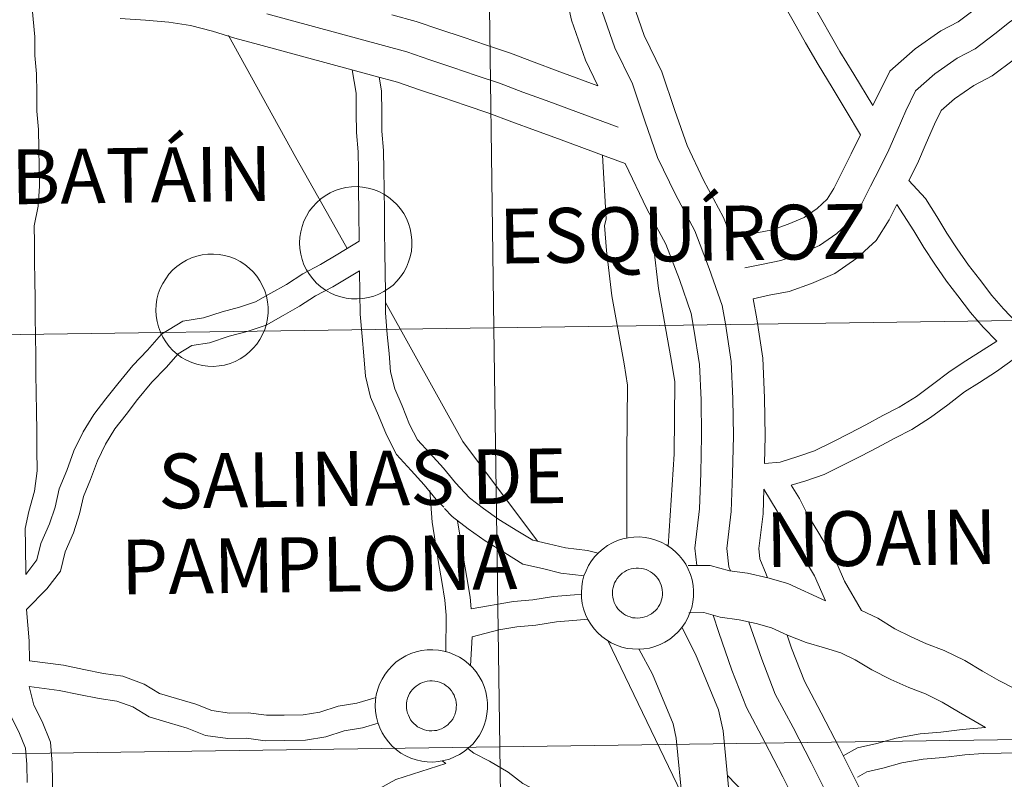
# Model space of a CAD drawing. Units: metres. Extents: x 592857 to 597353, y 4733289 to 4736320.
# Drawn here: x 593889 to 593954, y 4733458 to 4733508 of the extents above; entities that cross this region are included whole.
import ezdxf
from ezdxf.enums import TextEntityAlignment as Align

# ---------------------------------------------------------------- set-up
doc = ezdxf.new("R2010")
doc.units = ezdxf.units.M
doc.header["$MEASUREMENT"] = 0
doc.layers.add('Level 63', color=7, linetype='Continuous', lineweight=0)
doc.styles.add('Arial', font='ARIAL.TTF', dxfattribs={"height": 0.2})

msp = doc.modelspace()

# ---------------------------------------------------------------- linework, layer by layer
at = {"layer": 'Level 63', "linetype": 'Continuous', "lineweight": 0}
for points in [[(593908.35, 4733531.58, 0.01), (593912.05, 4733530.39, 0.01), (593913.51, 4733529.71, 0.01), (593915.91, 4733527.99, 0.01), (593917.93, 4733526.34, 0.01), (593920.13, 4733524.73, 0.01), (593921.2, 4733523.69, 0.01), (593923.23, 4733521.68, 0.01), (593924.89, 4733519.39, 0.01), (593926.37, 4733516.99, 0.01), (593927.88, 4733514.54, 0.01), (593929.09, 4733511.85, 0.01), (593929.67, 4733509.13, 0.01), (593930.43, 4733506.95, 0.01), (593931.61, 4733504.55, 0.01), (593932.47, 4733501.97, 0.01), (593933.28, 4733499.65, 0.01), (593934.38, 4733497.35, 0.01), (593935.71, 4733494.85, 0.01), (593936.25, 4733493.48, 0.01)], [(593930.4, 4733528.15, 0.01), (593930.92, 4733526.99, 0.01), (593931.41, 4733525.71, 0.01), (593931.95, 4733524.45, 0.01), (593932.51, 4733523.34, 0.01), (593933.07, 4733522.22, 0.01), (593933.68, 4733520.91, 0.01), (593934.17, 4733519.82, 0.01), (593934.79, 4733518.34, 0.01), (593935.33, 4733517.15, 0.01), (593935.94, 4733515.96, 0.01), (593936.56, 4733514.72, 0.01), (593937.26, 4733513.45, 0.01), (593937.94, 4733512.15, 0.01), (593938.64, 4733510.84, 0.01), (593939.51, 4733509.39, 0.01), (593940.34, 4733507.94, 0.01), (593941.16, 4733506.48, 0.01), (593941.99, 4733505.03, 0.01), (593942.93, 4733503.5, 0.01), (593943.86, 4733501.96, 0.01), (593944.82, 4733500.35, 0.01)], [(593907.03, 4733527.56, 0.01), (593909.47, 4733526.76, 0.01), (593911.47, 4733525.97, 0.01), (593913.33, 4733524.63, 0.01), (593915.34, 4733522.99, 0.01), (593917.4, 4733521.49, 0.01), (593918.23, 4733520.68, 0.01), (593920.01, 4733518.92, 0.01), (593921.38, 4733517.03, 0.01), (593922.77, 4733514.77, 0.01), (593924.13, 4733512.56, 0.01), (593925.04, 4733510.53, 0.01), (593925.59, 4733507.98, 0.01), (593926.52, 4733505.31, 0.01), (593927.35, 4733503.62, 0.01)], [(593948.04, 4733497.31, 0.01), (593948.61, 4733498.46, 0.01), (593949.19, 4733499.79, 0.01), (593949.74, 4733501.06, 0.01), (593950.19, 4733501.97, 0.01), (593951.06, 4733502.75, 0.01), (593952.35, 4733503.64, 0.01), (593953.57, 4733504.28, 0.01), (593955.05, 4733505.39, 0.01), (593956.01, 4733506.15, 0.01), (593957.29, 4733507.06, 0.01), (593958.52, 4733508.52, 0.01), (593959.19, 4733510.27, 0.01), (593959.43, 4733511.61, 0.01), (593959.82, 4733513.07, 0.01), (593959.74, 4733514.69, 0.01), (593959.69, 4733515.89, 0.01), (593959.68, 4733517.15, 0.01), (593959.66, 4733518.53, 0.01), (593959.53, 4733520.09, 0.01), (593959.21, 4733521.57, 0.01), (593958.94, 4733522.95, 0.01), (593958.67, 4733524.36, 0.01), (593958.15, 4733526.99, 0.01)], [(593889.72, 4733508.76, 0.01), (593889.89, 4733506.87, 0.01), (593889.9, 4733505.63, 0.01), (593890.01, 4733504.4, 0.01), (593890.03, 4733503.13, 0.01), (593890.04, 4733501.93, 0.01), (593890.15, 4733500.7, 0.01), (593890.17, 4733499.44, 0.01), (593890.18, 4733498.2, 0.01), (593890.2, 4733496.94, 0.01), (593890.11, 4733495.61, 0.01), (593889.85, 4733494.31, 0.01), (593889.87, 4733493.17, 0.01), (593889.88, 4733491.94, 0.01), (593889.9, 4733490.7, 0.01), (593889.91, 4733489.47, 0.01), (593889.93, 4733488.24, 0.01), (593889.94, 4733487, 0.01), (593889.96, 4733485.67, 0.01), (593889.97, 4733484.44, 0.01), (593889.99, 4733483.21, 0.01), (593890.01, 4733481.97, 0.01), (593890.02, 4733480.65, 0.01), (593890.04, 4733479.41, 0.01), (593890.05, 4733478.02, 0.01), (593889.87, 4733476.67, 0.01), (593889.49, 4733475.31, 0.01), (593889.25, 4733474.18, 0.01), (593889.27, 4733473.05, 0.01), (593889.29, 4733471.13, 0.01)], [(593927.63, 4733508.56, 0.01), (593928.48, 4733506.13, 0.01), (593929.65, 4733503.74, 0.01), (593930.47, 4733501.29, 0.01), (593931.32, 4733498.84, 0.01), (593932.5, 4733496.39, 0.01), (593933.79, 4733493.97, 0.01), (593934.75, 4733491.46, 0.01), (593935.61, 4733489.01, 0.01), (593935.83, 4733487.78, 0.01), (593936.21, 4733485.29, 0.01), (593936.33, 4733482.8, 0.01), (593936.36, 4733480.34, 0.01), (593936.3, 4733477.79, 0.01), (593936.22, 4733475.32, 0.01), (593935.93, 4733472.86, 0.01), (593936.06, 4733471.63, 0.01), (593936.17, 4733471.36, 0.01)], [(593937.13, 4733491.51, 0.01), (593938.33, 4733491.76, 0.01), (593939.52, 4733491.99, 0.01), (593940.77, 4733492.43, 0.01), (593942.09, 4733493, 0.01), (593943.25, 4733493.8, 0.01), (593944.22, 4733494.7, 0.01), (593944.89, 4733495.74, 0.01), (593945.48, 4733496.94, 0.01), (593946.09, 4733498.14, 0.01), (593946.69, 4733499.36, 0.01), (593947.25, 4733500.63, 0.01), (593947.82, 4733501.95, 0.01), (593948.48, 4733503.27, 0.01), (593949.75, 4733504.42, 0.01), (593951.25, 4733505.45, 0.01), (593952.44, 4733506.08, 0.01), (593953.76, 4733507.06, 0.01), (593954.73, 4733507.84, 0.01), (593955.85, 4733508.63, 0.01)], [(593941.61, 4733509.13, 0.01), (593943.44, 4733505.89, 0.01), (593944.37, 4733504.38, 0.01), (593945.63, 4733502.3, 0.01)], [(593945.63, 4733502.3, 0.01), (593946.76, 4733504.58, 0.01), (593948.44, 4733506.08, 0.01), (593950.15, 4733507.26, 0.01), (593951.31, 4733507.87, 0.01), (593952.46, 4733508.73, 0.01)], [(593895.58, 4733508.09, 0.01), (593897.26, 4733507.97, 0.01), (593898.8, 4733507.85, 0.01), (593900.26, 4733507.63, 0.01), (593901.71, 4733507.24, 0.01), (593903.21, 4733506.79, 0.01), (593904.78, 4733506.37, 0.01), (593906.33, 4733505.95, 0.01), (593907.88, 4733505.52, 0.01), (593909.43, 4733505.1, 0.01), (593910.98, 4733504.68, 0.01), (593912.53, 4733504.26, 0.01), (593914.01, 4733503.85, 0.01), (593915.48, 4733503.35, 0.01), (593917.04, 4733502.83, 0.01), (593918.59, 4733502.31, 0.01), (593920.1, 4733501.8, 0.01), (593921.62, 4733501.22, 0.01), (593923.19, 4733500.64, 0.01), (593924.73, 4733500.08, 0.01), (593926.29, 4733499.51, 0.01), (593927.84, 4733498.94, 0.01), (593929.16, 4733498.45, 0.01)], [(593905.33, 4733508.41, 0.01), (593906.88, 4733507.99, 0.01), (593908.43, 4733507.56, 0.01), (593909.98, 4733507.14, 0.01), (593911.53, 4733506.72, 0.01), (593913.08, 4733506.3, 0.01), (593914.63, 4733505.88, 0.01), (593916.16, 4733505.35, 0.01), (593917.71, 4733504.83, 0.01), (593919.26, 4733504.31, 0.01), (593920.81, 4733503.79, 0.01), (593922.36, 4733503.2, 0.01), (593923.91, 4733502.63, 0.01), (593925.47, 4733502.06, 0.01), (593928.7, 4733500.87, 0.01)], [(593913.64, 4733508.34, 0.01), (593915.25, 4733507.9, 0.01), (593916.84, 4733507.36, 0.01), (593918.38, 4733506.84, 0.01), (593919.93, 4733506.32, 0.01), (593921.53, 4733505.79, 0.01), (593923.1, 4733505.18, 0.01), (593924.64, 4733504.61, 0.01), (593927.35, 4733503.62, 0.01)], [(593902.77, 4733506.96, 0.01), (593907.25, 4733498.84, 0.01), (593909.56, 4733494.76, 0.01), (593910.68, 4733492.8, 0.01)], [(593911, 4733504.67, 0.01), (593911.26, 4733503.12, 0.01), (593911.27, 4733501.81, 0.01), (593911.29, 4733500.5, 0.01), (593911.4, 4733499.23, 0.01), (593911.42, 4733497.98, 0.01), (593911.43, 4733496.71, 0.01), (593911.45, 4733495.24, 0.01), (593911.48, 4733493.28, 0.01)], [(593912.79, 4733504.18, 0.01), (593912.95, 4733503.27, 0.01), (593912.97, 4733501.83, 0.01), (593912.98, 4733500.59, 0.01), (593913.09, 4733499.31, 0.01), (593913.11, 4733498.01, 0.01), (593913.13, 4733496.73, 0.01), (593913.15, 4733495.26, 0.01), (593913.16, 4733493.98, 0.01), (593913.18, 4733492.51, 0.01), (593913.2, 4733491.24, 0.01), (593913.21, 4733489.86, 0.01), (593913.23, 4733488.52, 0.01), (593913.34, 4733487.08, 0.01), (593913.46, 4733485.81, 0.01), (593913.56, 4733484.6, 0.01), (593913.84, 4733483.46, 0.01), (593914.32, 4733482.34, 0.01), (593914.82, 4733481.1, 0.01), (593915.35, 4733480.07, 0.01), (593916.17, 4733479.18, 0.01), (593917.08, 4733478.19, 0.01), (593917.87, 4733477.22, 0.01), (593918.81, 4733476.23, 0.01), (593919.73, 4733475.51, 0.01), (593920.77, 4733474.77, 0.01), (593922.03, 4733474.01, 0.01), (593923.01, 4733473.41, 0.01), (593924.06, 4733473.16, 0.01), (593925.19, 4733472.89, 0.01), (593926.66, 4733472.71, 0.01), (593927.37, 4733472.54, 0.01)], [(593936.25, 4733493.48, 0.01), (593937.92, 4733493.83, 0.01), (593938.96, 4733494.03, 0.01), (593940, 4733494.41, 0.01), (593941.06, 4733494.86, 0.01), (593941.93, 4733495.46, 0.01), (593942.59, 4733496.07, 0.01), (593943.04, 4733496.78, 0.01), (593943.59, 4733497.89, 0.01), (593944.2, 4733499.09, 0.01), (593944.82, 4733500.35, 0.01)], [(593927.66, 4733499, 0.01), (593927.89, 4733494.75, 0.01), (593927.79, 4733494.32, 0.01), (593927.91, 4733492.67, 0.01), (593928.28, 4733489.66, 0.01), (593929.09, 4733485.14, 0.01), (593929.32, 4733483.71, 0.01), (593929.28, 4733479.17, 0.01), (593929.28, 4733473.54, 0.01)], [(593929.16, 4733498.45, 0.01), (593930.61, 4733495.43, 0.01), (593931.86, 4733493.09, 0.01), (593932.77, 4733490.74, 0.01), (593933.55, 4733488.47, 0.01), (593933.74, 4733487.43, 0.01), (593934.1, 4733485.08, 0.01), (593934.21, 4733482.74, 0.01), (593934.25, 4733480.35, 0.01), (593934.19, 4733477.85, 0.01), (593934.11, 4733475.49, 0.01), (593933.8, 4733472.87, 0.01), (593933.92, 4733471.72, 0.01)], [(593948.04, 4733497.31, 0.01), (593949.14, 4733496.12, 0.01), (593949.9, 4733494.92, 0.01), (593950.55, 4733493.82, 0.01), (593951.25, 4733492.77, 0.01), (593951.99, 4733491.7, 0.01), (593952.72, 4733490.75, 0.01), (593953.55, 4733489.68, 0.01), (593954.32, 4733488.78, 0.01), (593955.2, 4733487.87, 0.01)], [(593937.67, 4733489.46, 0.01), (593938.75, 4733489.69, 0.01), (593940.08, 4733489.94, 0.01), (593941.55, 4733490.47, 0.01), (593943.11, 4733491.14, 0.01), (593944.58, 4733492.15, 0.01), (593945.86, 4733493.33, 0.01), (593946.73, 4733494.7, 0.01), (593947.24, 4733495.72, 0.01)], [(593947.24, 4733495.72, 0.01), (593948.36, 4733493.97, 0.01), (593949.02, 4733492.86, 0.01), (593949.75, 4733491.75, 0.01), (593950.53, 4733490.63, 0.01), (593951.29, 4733489.65, 0.01), (593952.14, 4733488.54, 0.01), (593952.98, 4733487.56, 0.01), (593953.88, 4733486.63, 0.01)], [(593930.9, 4733494.89, 0.01), (593931.04, 4733492.97, 0.01), (593931.39, 4733490.13, 0.01), (593932.18, 4733485.67, 0.01), (593932.47, 4733483.96, 0.01), (593932.42, 4733479.12, 0.01), (593932.02, 4733473, 0.01)], [(593889.29, 4733471.13, 0.01), (593890.04, 4733472.1, 0.01), (593890.3, 4733473.18, 0.01), (593890.88, 4733474.49, 0.01), (593891.24, 4733475.6, 0.01), (593891.52, 4733476.81, 0.01), (593892.02, 4733478.04, 0.01), (593892.5, 4733479.35, 0.01), (593893.11, 4733480.61, 0.01), (593893.83, 4733481.77, 0.01), (593894.63, 4733482.8, 0.01), (593895.41, 4733483.8, 0.01), (593896.41, 4733485.02, 0.01), (593897.39, 4733486.03, 0.01), (593898.33, 4733487.1, 0.01), (593899.75, 4733487.96, 0.01), (593901.12, 4733488.18, 0.01), (593902.35, 4733488.58, 0.01), (593903.51, 4733488.89, 0.01), (593904.58, 4733489.26, 0.01), (593905.59, 4733489.82, 0.01), (593906.63, 4733490.41, 0.01), (593907.72, 4733491.12, 0.01), (593908.9, 4733491.73, 0.01), (593910.04, 4733492.42, 0.01), (593911.48, 4733493.28, 0.01)], [(593889.35, 4733468.8, 0.01), (593890.69, 4733470.18, 0.01), (593891.61, 4733471.35, 0.01), (593891.91, 4733472.63, 0.01), (593892.47, 4733473.89, 0.01), (593892.87, 4733475.15, 0.01), (593893.14, 4733476.3, 0.01), (593893.6, 4733477.43, 0.01), (593894.06, 4733478.69, 0.01), (593894.6, 4733479.79, 0.01), (593895.22, 4733480.81, 0.01), (593895.97, 4733481.76, 0.01), (593896.73, 4733482.75, 0.01), (593897.67, 4733483.9, 0.01), (593898.63, 4733484.88, 0.01), (593899.43, 4733485.79, 0.01), (593900.34, 4733486.34, 0.01), (593901.52, 4733486.53, 0.01), (593902.82, 4733486.96, 0.01), (593904.01, 4733487.27, 0.01), (593905.28, 4733487.71, 0.01), (593906.42, 4733488.35, 0.01), (593907.51, 4733488.96, 0.01), (593908.57, 4733489.66, 0.01), (593909.72, 4733490.25, 0.01), (593911.5, 4733491.32, 0.01)], [(593911.5, 4733491.32, 0.01), (593911.52, 4733489.84, 0.01), (593911.54, 4733488.44, 0.01), (593911.66, 4733486.94, 0.01), (593911.77, 4733485.66, 0.01), (593911.89, 4733484.32, 0.01), (593912.23, 4733482.92, 0.01), (593912.76, 4733481.69, 0.01), (593913.28, 4733480.4, 0.01), (593913.95, 4733479.09, 0.01), (593914.92, 4733478.03, 0.01), (593915.8, 4733477.08, 0.01), (593916.6, 4733476.11, 0.01), (593917.09, 4733475.59, 0.01)], [(593913.22, 4733489.21, 0.01), (593918.37, 4733479.97, 0.01), (593923.33, 4733473.33, 0.01)], [(593937.67, 4733489.46, 0.01), (593937.91, 4733488.13, 0.01), (593938.32, 4733485.51, 0.01), (593938.44, 4733482.87, 0.01), (593938.47, 4733480.33, 0.01), (593938.43, 4733478.51, 0.01)], [(593938.43, 4733478.51, 0.01), (593939.47, 4733478.6, 0.01), (593940.65, 4733478.97, 0.01), (593941.75, 4733479.35, 0.01), (593942.97, 4733479.94, 0.01), (593944.06, 4733480.5, 0.01), (593945.17, 4733481.07, 0.01), (593946.31, 4733481.69, 0.01), (593947.39, 4733482.24, 0.01), (593948.53, 4733482.95, 0.01), (593949.6, 4733483.75, 0.01), (593950.77, 4733484.65, 0.01), (593951.82, 4733485.32, 0.01), (593953.88, 4733486.63, 0.01)], [(593940.21, 4733477.06, 0.01), (593941.18, 4733477.36, 0.01), (593942.39, 4733477.78, 0.01), (593943.72, 4733478.43, 0.01), (593944.84, 4733479, 0.01), (593945.95, 4733479.57, 0.01), (593947.1, 4733480.19, 0.01), (593948.23, 4733480.77, 0.01), (593949.48, 4733481.55, 0.01), (593950.62, 4733482.41, 0.01), (593951.74, 4733483.26, 0.01), (593952.73, 4733483.89, 0.01), (593953.85, 4733484.61, 0.01), (593955.12, 4733485.52, 0.01)], [(593940.21, 4733477.06, 0.01), (593940.75, 4733476.17, 0.01), (593941.32, 4733475.07, 0.01), (593941.98, 4733473.97, 0.01), (593942.61, 4733472.89, 0.01), (593943.26, 4733471.81, 0.01), (593943.76, 4733470.68, 0.01), (593944.89, 4733468.73, 0.01)], [(593916.16, 4733476.7, 0.01), (593916.32, 4733474.61, 0.01), (593916.54, 4733473.2, 0.01), (593916.75, 4733471.92, 0.01), (593916.97, 4733470.65, 0.01), (593917.17, 4733469.41, 0.01), (593917.26, 4733468.42, 0.01)], [(593938.39, 4733476.79, 0.01), (593938.33, 4733475.16, 0.01), (593938.05, 4733472.85, 0.01), (593938.13, 4733472.16, 0.01), (593938.55, 4733471.15, 0.01), (593938.63, 4733470.91, 0.01)], [(593938.39, 4733476.79, 0.01), (593939.27, 4733475.33, 0.01), (593939.85, 4733474.25, 0.01), (593940.52, 4733473.12, 0.01), (593941.15, 4733472.02, 0.01), (593941.76, 4733471.03, 0.01), (593942.49, 4733469.37, 0.01)], [(593917.15, 4733475.52, 0.01), (593917.66, 4733474.97, 0.01), (593918.72, 4733474.15, 0.01), (593919.85, 4733473.35, 0.01), (593921.15, 4733472.57, 0.01), (593922.35, 4733471.82, 0.01), (593923.67, 4733471.51, 0.01), (593924.89, 4733471.22, 0.01), (593926.44, 4733471.03, 0.01)], [(593918.02, 4733474.69, 0.01), (593918.21, 4733473.47, 0.01), (593918.42, 4733472.2, 0.01), (593918.63, 4733470.93, 0.01), (593918.85, 4733469.62, 0.01), (593918.92, 4733468.85, 0.01)], [(593933.36, 4733471.71, 0.01), (593934.82, 4733471.73, 0.01), (593936.11, 4733471.36, 0.01), (593937.3, 4733471.21, 0.01), (593938.65, 4733470.9, 0.01), (593939.99, 4733470.52, 0.01), (593942.49, 4733469.37, 0.01)], [(593918.92, 4733468.85, 0.01), (593921.74, 4733469.32, 0.01), (593923.02, 4733469.44, 0.01), (593924.39, 4733469.65, 0.01), (593925.79, 4733469.77, 0.01), (593926.26, 4733469.81, 0.01)], [(593889.35, 4733468.8, 0.01), (593889.53, 4733466.72, 0.01), (593889.55, 4733465.38, 0.01)], [(593933.4, 4733468.57, 0.01), (593934.4, 4733468.59, 0.01), (593935.47, 4733468.28, 0.01), (593936.75, 4733468.11, 0.01), (593937.87, 4733467.86, 0.01), (593938.89, 4733467.57, 0.01), (593939.96, 4733467.08, 0.01), (593941.2, 4733466.61, 0.01), (593942.42, 4733466.25, 0.01), (593943.5, 4733465.91, 0.01), (593944.46, 4733465.45, 0.01), (593945.57, 4733464.78, 0.01), (593946.83, 4733464.13, 0.01), (593948.02, 4733463.61, 0.01), (593949.13, 4733463.19, 0.01), (593950.25, 4733462.63, 0.01), (593951.33, 4733461.99, 0.01), (593953.14, 4733460.94, 0.01)], [(593944.89, 4733468.73, 0.01), (593945.96, 4733468.21, 0.01), (593947.1, 4733467.52, 0.01), (593948.18, 4733466.97, 0.01), (593949.21, 4733466.52, 0.01), (593950.39, 4733466.07, 0.01), (593951.75, 4733465.4, 0.01), (593952.92, 4733464.7, 0.01), (593954.01, 4733464.07, 0.01), (593955.11, 4733463.51, 0.01)], [(593917.26, 4733468.42, 0.01), (593917.23, 4733465.99, 0.01)], [(593918.99, 4733466.98, 0.01), (593920.76, 4733467.44, 0.01), (593921.96, 4733467.64, 0.01), (593923.23, 4733467.76, 0.01), (593924.59, 4733467.97, 0.01), (593925.94, 4733468.08, 0.01), (593926.69, 4733468.15, 0.01)], [(593935.01, 4733468.41, 0.01), (593935.39, 4733467.27, 0.01), (593936.26, 4733464.77, 0.01), (593937.23, 4733462.28, 0.01), (593938.45, 4733459.97, 0.01), (593939.64, 4733457.66, 0.01), (593940.67, 4733455.62, 0.01)], [(593937.39, 4733467.97, 0.01), (593937.39, 4733467.95, 0.01), (593938.25, 4733465.5, 0.01), (593939.15, 4733463.16, 0.01), (593940.33, 4733460.95, 0.01), (593941.53, 4733458.62, 0.01), (593942.7, 4733456.28, 0.01)], [(593932.93, 4733467.61, 0.01), (593933.83, 4733465.82, 0.01), (593935.36, 4733462.13, 0.01), (593935.67, 4733460.72, 0.01), (593936.13, 4733456.05, 0.01), (593936.01, 4733451.79, 0.01), (593935.9, 4733447.68, 0.01), (593935.84, 4733443.84, 0.01), (593935.94, 4733441.12, 0.01), (593935.95, 4733439.8, 0.01), (593935.77, 4733435.32, 0.01), (593935.75, 4733431.53, 0.01), (593935.8, 4733427.54, 0.01), (593935.84, 4733423.26, 0.01), (593935.57, 4733420.36, 0.01), (593934.83, 4733416.18, 0.01), (593934.16, 4733412.06, 0.01)], [(593918.99, 4733466.98, 0.01), (593918.87, 4733465.06, 0.01)], [(593928.01, 4733466.73, 0.01), (593932.92, 4733456.56, 0.01)], [(593939.93, 4733467.09, 0.01), (593940.23, 4733466.23, 0.01), (593941.08, 4733464.04, 0.01), (593942.2, 4733461.93, 0.01), (593943.41, 4733459.57, 0.01), (593944.73, 4733456.95, 0.01)], [(593930.08, 4733466.17, 0.01), (593930.98, 4733464.49, 0.01), (593932.35, 4733461.19, 0.01), (593932.56, 4733460.23, 0.01), (593932.98, 4733455.94, 0.01), (593932.88, 4733451.97, 0.01)], [(593889.55, 4733465.38, 0.01), (593891.8, 4733465.09, 0.01), (593893.16, 4733464.81, 0.01), (593894.46, 4733464.55, 0.01), (593895.76, 4733464.36, 0.01), (593897.17, 4733463.84, 0.01), (593898.19, 4733463.21, 0.01), (593899.32, 4733462.88, 0.01), (593900.6, 4733462.5, 0.01), (593901.68, 4733462.07, 0.01), (593902.84, 4733461.91, 0.01), (593904.08, 4733461.93, 0.01), (593905.31, 4733461.76, 0.01), (593906.48, 4733461.77, 0.01), (593907.75, 4733461.79, 0.01), (593908.85, 4733461.97, 0.01), (593910.08, 4733462.37, 0.01), (593911.32, 4733462.57, 0.01), (593912.59, 4733462.95, 0.01)], [(593887.7, 4733464, 0.01), (593888.23, 4733461.83, 0.01), (593888.84, 4733460.65, 0.01), (593889.27, 4733459.57, 0.01), (593889.37, 4733458.49, 0.01), (593889.38, 4733457.29, 0.01)], [(593889.52, 4733463.68, 0.01), (593891.52, 4733463.41, 0.01), (593892.82, 4733463.15, 0.01), (593894.18, 4733462.88, 0.01), (593895.35, 4733462.71, 0.01), (593896.42, 4733462.32, 0.01), (593897.5, 4733461.65, 0.01), (593898.84, 4733461.25, 0.01), (593900.04, 4733460.9, 0.01), (593901.25, 4733460.42, 0.01), (593902.74, 4733460.22, 0.01), (593903.97, 4733460.24, 0.01), (593905.21, 4733460.06, 0.01), (593906.5, 4733460.08, 0.01), (593907.9, 4733460.1, 0.01), (593909.25, 4733460.32, 0.01), (593910.48, 4733460.72, 0.01), (593911.7, 4733460.92, 0.01), (593912.74, 4733461.23, 0.01)], [(593889.52, 4733463.68, 0.01), (593889.83, 4733462.43, 0.01), (593890.38, 4733461.35, 0.01), (593890.93, 4733459.97, 0.01), (593891.06, 4733458.58, 0.01), (593891.07, 4733457.31, 0.01), (593891.09, 4733456.08, 0.01), (593891.1, 4733454.88, 0.01), (593891.2, 4733453.77, 0.01), (593891.55, 4733452.61, 0.01), (593892.03, 4733451.73, 0.01)], [(593943.67, 4733459.07, 0.01), (593944.62, 4733459.59, 0.01), (593945.9, 4733459.88, 0.01), (593947.18, 4733460.24, 0.01), (593948.78, 4733460.53, 0.01), (593950.15, 4733460.63, 0.01), (593951.58, 4733460.82, 0.01), (593953.14, 4733460.94, 0.01)], [(593918.7, 4733459.56, 0.01), (593919.1, 4733459.25, 0.01), (593920.13, 4733458.7, 0.01), (593921.38, 4733457.99, 0.01), (593922.36, 4733457.23, 0.01), (593923.41, 4733456.67, 0.01), (593924.5, 4733456, 0.01), (593925.58, 4733455.42, 0.01), (593926.67, 4733454.75, 0.01), (593927.74, 4733454.18, 0.01), (593928.91, 4733453.52, 0.01), (593930.23, 4733452.88, 0.01), (593931.46, 4733452.42, 0.01), (593932.88, 4733451.97, 0.01)], [(593917, 4733458.74, 0.01), (593917.23, 4733458.56, 0.01)], [(593944.61, 4733457.65, 0.01), (593945.23, 4733458, 0.01), (593946.31, 4733458.24, 0.01), (593947.56, 4733458.59, 0.01), (593948.99, 4733458.85, 0.01), (593950.32, 4733458.95, 0.01), (593951.75, 4733459.13, 0.01), (593952.97, 4733459.23, 0.01), (593956.58, 4733459.28, 0.01)], [(593892.03, 4733451.73, 0.01), (593893.49, 4733451.98, 0.01), (593894.63, 4733452.47, 0.01), (593896.03, 4733452.79, 0.01), (593897.2, 4733453.19, 0.01), (593898.51, 4733453.51, 0.01), (593899.79, 4733453.83, 0.01), (593901.19, 4733454.14, 0.01), (593902.45, 4733454.35, 0.01), (593903.69, 4733454.66, 0.01), (593904.98, 4733454.97, 0.01), (593906.65, 4733455.29, 0.01), (593907.9, 4733455.59, 0.01), (593909.21, 4733455.91, 0.01), (593910.63, 4733456.12, 0.01), (593911.73, 4733456.5, 0.01), (593912.83, 4733456.89, 0.01), (593913.91, 4733457.49, 0.01), (593917.23, 4733458.56, 0.01)], [(593935.96, 4733457.76, 0.01), (593938.3, 4733455.35, 0.01), (593939.16, 4733452.07, 0.01), (593939.38, 4733449.68, 0.01)]]:
    msp.add_polyline3d(points, dxfattribs=at)
for points in [[(593961.03, 4733515.95, -0.24), (593961.42, 4733488.09, -0.24), (593920.43, 4733487.52, -0.24), (593920.05, 4733515.38, -0.24), (593961.03, 4733515.95, -0.24)], [(593920.05, 4733515.38, -0.24), (593920.43, 4733487.52, -0.24), (593879.45, 4733486.95, -0.24), (593879.07, 4733514.82, -0.24), (593920.05, 4733515.38, -0.24)], [(593907.53, 4733493.54, 0.01), (593907.58, 4733493.91, 0.01), (593907.67, 4733494.27, 0.01), (593907.8, 4733494.62, 0.01), (593907.96, 4733494.95, 0.01), (593908.15, 4733495.27, 0.01), (593908.38, 4733495.57, 0.01), (593908.63, 4733495.84, 0.01), (593908.91, 4733496.09, 0.01), (593909.21, 4733496.31, 0.01), (593909.54, 4733496.49, 0.01), (593909.87, 4733496.65, 0.01), (593910.23, 4733496.77, 0.01), (593910.59, 4733496.85, 0.01), (593910.96, 4733496.9, 0.01), (593911.33, 4733496.91, 0.01), (593911.7, 4733496.88, 0.01), (593912.07, 4733496.81, 0.01), (593912.43, 4733496.71, 0.01), (593912.77, 4733496.58, 0.01), (593913.11, 4733496.41, 0.01), (593913.42, 4733496.21, 0.01), (593913.71, 4733495.97, 0.01), (593913.98, 4733495.72, 0.01), (593914.22, 4733495.43, 0.01), (593914.43, 4733495.12, 0.01), (593914.61, 4733494.8, 0.01), (593914.75, 4733494.45, 0.01), (593914.86, 4733494.1, 0.01), (593914.93, 4733493.73, 0.01), (593914.97, 4733493.36, 0.01), (593914.97, 4733492.99, 0.01), (593914.94, 4733492.62, 0.01), (593914.86, 4733492.25, 0.01), (593914.75, 4733491.9, 0.01), (593914.61, 4733491.56, 0.01), (593914.43, 4733491.23, 0.01), (593914.22, 4733490.92, 0.01), (593913.98, 4733490.63, 0.01), (593913.72, 4733490.37, 0.01), (593913.43, 4733490.14, 0.01), (593913.11, 4733489.94, 0.01), (593912.78, 4733489.77, 0.01), (593912.44, 4733489.63, 0.01), (593912.08, 4733489.53, 0.01), (593911.71, 4733489.47, 0.01), (593911.34, 4733489.44, 0.01), (593910.97, 4733489.45, 0.01), (593910.6, 4733489.49, 0.01), (593910.24, 4733489.58, 0.01), (593909.88, 4733489.69, 0.01), (593909.54, 4733489.85, 0.01), (593909.22, 4733490.03, 0.01), (593908.92, 4733490.25, 0.01), (593908.64, 4733490.5, 0.01), (593908.39, 4733490.77, 0.01), (593908.16, 4733491.07, 0.01), (593907.97, 4733491.38, 0.01), (593907.8, 4733491.72, 0.01), (593907.68, 4733492.07, 0.01), (593907.58, 4733492.43, 0.01), (593907.53, 4733492.8, 0.01), (593907.51, 4733493.17, 0.01), (593907.53, 4733493.54, 0.01)], [(593897.97, 4733489.06, 0.01), (593898.02, 4733489.43, 0.01), (593898.11, 4733489.79, 0.01), (593898.24, 4733490.14, 0.01), (593898.4, 4733490.48, 0.01), (593898.6, 4733490.79, 0.01), (593898.82, 4733491.09, 0.01), (593899.07, 4733491.37, 0.01), (593899.35, 4733491.61, 0.01), (593899.66, 4733491.83, 0.01), (593899.98, 4733492.02, 0.01), (593900.32, 4733492.17, 0.01), (593900.67, 4733492.29, 0.01), (593901.03, 4733492.37, 0.01), (593901.4, 4733492.42, 0.01), (593901.77, 4733492.43, 0.01), (593902.15, 4733492.4, 0.01), (593902.51, 4733492.34, 0.01), (593902.87, 4733492.24, 0.01), (593903.22, 4733492.1, 0.01), (593903.55, 4733491.93, 0.01), (593903.86, 4733491.73, 0.01), (593904.15, 4733491.5, 0.01), (593904.42, 4733491.24, 0.01), (593904.66, 4733490.95, 0.01), (593904.87, 4733490.65, 0.01), (593905.05, 4733490.32, 0.01), (593905.19, 4733489.98, 0.01), (593905.3, 4733489.62, 0.01), (593905.38, 4733489.25, 0.01), (593905.41, 4733488.89, 0.01), (593905.41, 4733488.51, 0.01), (593905.38, 4733488.14, 0.01), (593905.31, 4733487.78, 0.01), (593905.2, 4733487.42, 0.01), (593905.05, 4733487.08, 0.01), (593904.87, 4733486.75, 0.01), (593904.67, 4733486.44, 0.01), (593904.43, 4733486.16, 0.01), (593904.16, 4733485.9, 0.01), (593903.87, 4733485.67, 0.01), (593903.56, 4733485.46, 0.01), (593903.23, 4733485.29, 0.01), (593902.88, 4733485.16, 0.01), (593902.52, 4733485.05, 0.01), (593902.15, 4733484.99, 0.01), (593901.78, 4733484.96, 0.01), (593901.41, 4733484.97, 0.01), (593901.04, 4733485.02, 0.01), (593900.68, 4733485.1, 0.01), (593900.33, 4733485.22, 0.01), (593899.99, 4733485.37, 0.01), (593899.66, 4733485.55, 0.01), (593899.36, 4733485.77, 0.01), (593899.08, 4733486.02, 0.01), (593898.83, 4733486.29, 0.01), (593898.6, 4733486.59, 0.01), (593898.41, 4733486.91, 0.01), (593898.25, 4733487.24, 0.01), (593898.12, 4733487.59, 0.01), (593898.03, 4733487.95, 0.01), (593897.97, 4733488.32, 0.01), (593897.95, 4733488.69, 0.01), (593897.97, 4733489.06, 0.01)], [(593961.42, 4733488.09, -0.24), (593961.8, 4733460.23, -0.24), (593920.82, 4733459.66, -0.24), (593920.43, 4733487.52, -0.24), (593961.42, 4733488.09, -0.24)], [(593920.43, 4733487.52, -0.24), (593920.82, 4733459.66, -0.24), (593879.84, 4733459.09, -0.24), (593879.45, 4733486.95, -0.24), (593920.43, 4733487.52, -0.24)], [(593926.25, 4733469.93, 0.01), (593926.27, 4733470.3, 0.01), (593926.33, 4733470.67, 0.01), (593926.42, 4733471.03, 0.01), (593926.56, 4733471.37, 0.01), (593926.72, 4733471.71, 0.01), (593926.92, 4733472.02, 0.01), (593927.15, 4733472.32, 0.01), (593927.4, 4733472.59, 0.01), (593927.69, 4733472.83, 0.01), (593927.99, 4733473.05, 0.01), (593928.31, 4733473.23, 0.01), (593928.65, 4733473.38, 0.01), (593929.01, 4733473.49, 0.01), (593929.37, 4733473.57, 0.01), (593929.74, 4733473.61, 0.01), (593930.11, 4733473.62, 0.01), (593930.49, 4733473.59, 0.01), (593930.85, 4733473.52, 0.01), (593931.21, 4733473.41, 0.01), (593931.55, 4733473.27, 0.01), (593931.88, 4733473.1, 0.01), (593932.19, 4733472.89, 0.01), (593932.48, 4733472.66, 0.01), (593932.75, 4733472.39, 0.01), (593932.98, 4733472.11, 0.01), (593933.19, 4733471.8, 0.01), (593933.36, 4733471.47, 0.01), (593933.5, 4733471.12, 0.01), (593933.61, 4733470.77, 0.01), (593933.68, 4733470.4, 0.01), (593933.71, 4733470.03, 0.01), (593933.71, 4733469.66, 0.01), (593933.67, 4733469.29, 0.01), (593933.59, 4733468.92, 0.01), (593933.47, 4733468.57, 0.01), (593933.33, 4733468.23, 0.01), (593933.15, 4733467.9, 0.01), (593932.93, 4733467.6, 0.01), (593932.69, 4733467.31, 0.01), (593932.42, 4733467.06, 0.01), (593932.13, 4733466.83, 0.01), (593931.81, 4733466.63, 0.01), (593931.48, 4733466.46, 0.01), (593931.13, 4733466.33, 0.01), (593930.77, 4733466.23, 0.01), (593930.4, 4733466.17, 0.01), (593930.03, 4733466.15, 0.01), (593929.66, 4733466.17, 0.01), (593929.29, 4733466.21, 0.01), (593928.93, 4733466.3, 0.01), (593928.58, 4733466.43, 0.01), (593928.24, 4733466.58, 0.01), (593927.92, 4733466.77, 0.01), (593927.62, 4733466.99, 0.01), (593927.34, 4733467.24, 0.01), (593927.09, 4733467.52, 0.01), (593926.87, 4733467.82, 0.01), (593926.68, 4733468.14, 0.01), (593926.52, 4733468.47, 0.01), (593926.4, 4733468.83, 0.01), (593926.31, 4733469.19, 0.01), (593926.26, 4733469.56, 0.01), (593926.25, 4733469.93, 0.01)], [(593926.25, 4733469.93, 0.01), (593926.27, 4733470.3, 0.01), (593926.33, 4733470.67, 0.01), (593926.42, 4733471.03, 0.01), (593926.56, 4733471.37, 0.01), (593926.72, 4733471.71, 0.01), (593926.92, 4733472.02, 0.01), (593927.15, 4733472.32, 0.01), (593927.4, 4733472.59, 0.01), (593927.69, 4733472.83, 0.01), (593927.99, 4733473.05, 0.01), (593928.31, 4733473.23, 0.01), (593928.65, 4733473.38, 0.01), (593929.01, 4733473.49, 0.01), (593929.37, 4733473.57, 0.01), (593929.74, 4733473.61, 0.01), (593930.11, 4733473.62, 0.01), (593930.49, 4733473.59, 0.01), (593930.85, 4733473.52, 0.01), (593931.21, 4733473.41, 0.01), (593931.55, 4733473.27, 0.01), (593931.88, 4733473.1, 0.01), (593932.19, 4733472.89, 0.01), (593932.48, 4733472.66, 0.01), (593932.75, 4733472.39, 0.01), (593932.98, 4733472.11, 0.01), (593933.19, 4733471.8, 0.01), (593933.36, 4733471.47, 0.01), (593933.5, 4733471.12, 0.01), (593933.61, 4733470.77, 0.01), (593933.68, 4733470.4, 0.01), (593933.71, 4733470.03, 0.01), (593933.71, 4733469.66, 0.01), (593933.67, 4733469.29, 0.01), (593933.59, 4733468.92, 0.01), (593933.47, 4733468.57, 0.01), (593933.33, 4733468.23, 0.01), (593933.15, 4733467.9, 0.01), (593932.93, 4733467.6, 0.01), (593932.69, 4733467.31, 0.01), (593932.42, 4733467.06, 0.01), (593932.13, 4733466.83, 0.01), (593931.81, 4733466.63, 0.01), (593931.48, 4733466.46, 0.01), (593931.13, 4733466.33, 0.01), (593930.77, 4733466.23, 0.01), (593930.4, 4733466.17, 0.01), (593930.03, 4733466.15, 0.01), (593929.66, 4733466.17, 0.01), (593929.29, 4733466.21, 0.01), (593928.93, 4733466.3, 0.01), (593928.58, 4733466.43, 0.01), (593928.24, 4733466.58, 0.01), (593927.92, 4733466.77, 0.01), (593927.62, 4733466.99, 0.01), (593927.34, 4733467.24, 0.01), (593927.09, 4733467.52, 0.01), (593926.87, 4733467.82, 0.01), (593926.68, 4733468.14, 0.01), (593926.52, 4733468.47, 0.01), (593926.4, 4733468.83, 0.01), (593926.31, 4733469.19, 0.01), (593926.26, 4733469.56, 0.01), (593926.25, 4733469.93, 0.01)], [(593928.36, 4733470.25, 0.01), (593928.4, 4733470.41, 0.01), (593928.46, 4733470.57, 0.01), (593928.54, 4733470.71, 0.01), (593928.63, 4733470.85, 0.01), (593928.73, 4733470.98, 0.01), (593928.85, 4733471.1, 0.01), (593928.97, 4733471.21, 0.01), (593929.11, 4733471.3, 0.01), (593929.26, 4733471.38, 0.01), (593929.41, 4733471.45, 0.01), (593929.57, 4733471.5, 0.01), (593929.73, 4733471.53, 0.01), (593929.89, 4733471.55, 0.01), (593930.06, 4733471.55, 0.01), (593930.22, 4733471.53, 0.01), (593930.39, 4733471.5, 0.01), (593930.55, 4733471.45, 0.01), (593930.7, 4733471.39, 0.01), (593930.84, 4733471.31, 0.01), (593930.98, 4733471.21, 0.01), (593931.11, 4733471.11, 0.01), (593931.22, 4733470.99, 0.01), (593931.33, 4733470.86, 0.01), (593931.42, 4733470.72, 0.01), (593931.49, 4733470.57, 0.01), (593931.55, 4733470.42, 0.01), (593931.6, 4733470.26, 0.01), (593931.63, 4733470.1, 0.01), (593931.64, 4733469.93, 0.01), (593931.64, 4733469.77, 0.01), (593931.62, 4733469.6, 0.01), (593931.58, 4733469.44, 0.01), (593931.53, 4733469.28, 0.01), (593931.46, 4733469.13, 0.01), (593931.38, 4733468.99, 0.01), (593931.28, 4733468.85, 0.01), (593931.17, 4733468.73, 0.01), (593931.05, 4733468.61, 0.01), (593930.92, 4733468.51, 0.01), (593930.78, 4733468.43, 0.01), (593930.63, 4733468.35, 0.01), (593930.47, 4733468.3, 0.01), (593930.31, 4733468.26, 0.01), (593930.15, 4733468.23, 0.01), (593929.98, 4733468.22, 0.01), (593929.82, 4733468.23, 0.01), (593929.65, 4733468.25, 0.01), (593929.49, 4733468.3, 0.01), (593929.34, 4733468.35, 0.01), (593929.19, 4733468.42, 0.01), (593929.05, 4733468.51, 0.01), (593928.91, 4733468.61, 0.01), (593928.79, 4733468.72, 0.01), (593928.68, 4733468.85, 0.01), (593928.59, 4733468.98, 0.01), (593928.5, 4733469.12, 0.01), (593928.43, 4733469.27, 0.01), (593928.38, 4733469.43, 0.01), (593928.34, 4733469.59, 0.01), (593928.32, 4733469.76, 0.01), (593928.32, 4733469.92, 0.01), (593928.33, 4733470.09, 0.01), (593928.36, 4733470.25, 0.01)], [(593928.36, 4733470.25, 0.01), (593928.4, 4733470.41, 0.01), (593928.46, 4733470.57, 0.01), (593928.54, 4733470.71, 0.01), (593928.63, 4733470.85, 0.01), (593928.73, 4733470.98, 0.01), (593928.85, 4733471.1, 0.01), (593928.97, 4733471.21, 0.01), (593929.11, 4733471.3, 0.01), (593929.26, 4733471.38, 0.01), (593929.41, 4733471.45, 0.01), (593929.57, 4733471.5, 0.01), (593929.73, 4733471.53, 0.01), (593929.89, 4733471.55, 0.01), (593930.06, 4733471.55, 0.01), (593930.22, 4733471.53, 0.01), (593930.39, 4733471.5, 0.01), (593930.55, 4733471.45, 0.01), (593930.7, 4733471.39, 0.01), (593930.84, 4733471.31, 0.01), (593930.98, 4733471.21, 0.01), (593931.11, 4733471.11, 0.01), (593931.22, 4733470.99, 0.01), (593931.33, 4733470.86, 0.01), (593931.42, 4733470.72, 0.01), (593931.49, 4733470.57, 0.01), (593931.55, 4733470.42, 0.01), (593931.6, 4733470.26, 0.01), (593931.63, 4733470.1, 0.01), (593931.64, 4733469.93, 0.01), (593931.64, 4733469.77, 0.01), (593931.62, 4733469.6, 0.01), (593931.58, 4733469.44, 0.01), (593931.53, 4733469.28, 0.01), (593931.46, 4733469.13, 0.01), (593931.38, 4733468.99, 0.01), (593931.28, 4733468.85, 0.01), (593931.17, 4733468.73, 0.01), (593931.05, 4733468.61, 0.01), (593930.92, 4733468.51, 0.01), (593930.78, 4733468.43, 0.01), (593930.63, 4733468.35, 0.01), (593930.47, 4733468.3, 0.01), (593930.31, 4733468.26, 0.01), (593930.15, 4733468.23, 0.01), (593929.98, 4733468.22, 0.01), (593929.82, 4733468.23, 0.01), (593929.65, 4733468.25, 0.01), (593929.49, 4733468.3, 0.01), (593929.34, 4733468.35, 0.01), (593929.19, 4733468.42, 0.01), (593929.05, 4733468.51, 0.01), (593928.91, 4733468.61, 0.01), (593928.79, 4733468.72, 0.01), (593928.68, 4733468.85, 0.01), (593928.59, 4733468.98, 0.01), (593928.5, 4733469.12, 0.01), (593928.43, 4733469.27, 0.01), (593928.38, 4733469.43, 0.01), (593928.34, 4733469.59, 0.01), (593928.32, 4733469.76, 0.01), (593928.32, 4733469.92, 0.01), (593928.33, 4733470.09, 0.01), (593928.36, 4733470.25, 0.01)], [(593912.56, 4733462.76, 0.01), (593912.61, 4733463.12, 0.01), (593912.71, 4733463.49, 0.01), (593912.83, 4733463.83, 0.01), (593912.99, 4733464.17, 0.01), (593913.19, 4733464.49, 0.01), (593913.41, 4733464.79, 0.01), (593913.67, 4733465.06, 0.01), (593913.94, 4733465.31, 0.01), (593914.25, 4733465.52, 0.01), (593914.57, 4733465.71, 0.01), (593914.91, 4733465.86, 0.01), (593915.26, 4733465.98, 0.01), (593915.62, 4733466.07, 0.01), (593915.99, 4733466.11, 0.01), (593916.36, 4733466.12, 0.01), (593916.74, 4733466.09, 0.01), (593917.1, 4733466.03, 0.01), (593917.46, 4733465.93, 0.01), (593917.81, 4733465.79, 0.01), (593918.14, 4733465.63, 0.01), (593918.45, 4733465.42, 0.01), (593918.74, 4733465.19, 0.01), (593919.01, 4733464.93, 0.01), (593919.25, 4733464.65, 0.01), (593919.46, 4733464.34, 0.01), (593919.64, 4733464.01, 0.01), (593919.78, 4733463.67, 0.01), (593919.89, 4733463.31, 0.01), (593919.97, 4733462.95, 0.01), (593920.01, 4733462.58, 0.01), (593920.01, 4733462.21, 0.01), (593919.97, 4733461.84, 0.01), (593919.9, 4733461.47, 0.01), (593919.79, 4733461.11, 0.01), (593919.64, 4733460.77, 0.01), (593919.47, 4733460.45, 0.01), (593919.25, 4733460.14, 0.01), (593919.02, 4733459.85, 0.01), (593918.75, 4733459.59, 0.01), (593918.46, 4733459.36, 0.01), (593918.15, 4733459.16, 0.01), (593917.82, 4733458.99, 0.01), (593917.47, 4733458.85, 0.01), (593917.11, 4733458.75, 0.01), (593916.74, 4733458.68, 0.01), (593916.37, 4733458.65, 0.01), (593916, 4733458.66, 0.01), (593915.63, 4733458.71, 0.01), (593915.27, 4733458.79, 0.01), (593914.91, 4733458.91, 0.01), (593914.58, 4733459.06, 0.01), (593914.25, 4733459.25, 0.01), (593913.95, 4733459.47, 0.01), (593913.67, 4733459.71, 0.01), (593913.42, 4733459.99, 0.01), (593913.19, 4733460.28, 0.01), (593913, 4733460.6, 0.01), (593912.84, 4733460.93, 0.01), (593912.71, 4733461.28, 0.01), (593912.62, 4733461.64, 0.01), (593912.56, 4733462.01, 0.01), (593912.54, 4733462.38, 0.01), (593912.56, 4733462.76, 0.01)], [(593912.56, 4733462.76, 0.01), (593912.61, 4733463.12, 0.01), (593912.71, 4733463.49, 0.01), (593912.83, 4733463.83, 0.01), (593912.99, 4733464.17, 0.01), (593913.19, 4733464.49, 0.01), (593913.41, 4733464.79, 0.01), (593913.67, 4733465.06, 0.01), (593913.94, 4733465.31, 0.01), (593914.25, 4733465.52, 0.01), (593914.57, 4733465.71, 0.01), (593914.91, 4733465.86, 0.01), (593915.26, 4733465.98, 0.01), (593915.62, 4733466.07, 0.01), (593915.99, 4733466.11, 0.01), (593916.36, 4733466.12, 0.01), (593916.74, 4733466.09, 0.01), (593917.1, 4733466.03, 0.01), (593917.46, 4733465.93, 0.01), (593917.81, 4733465.79, 0.01), (593918.14, 4733465.63, 0.01), (593918.45, 4733465.42, 0.01), (593918.74, 4733465.19, 0.01), (593919.01, 4733464.93, 0.01), (593919.25, 4733464.65, 0.01), (593919.46, 4733464.34, 0.01), (593919.64, 4733464.01, 0.01), (593919.78, 4733463.67, 0.01), (593919.89, 4733463.31, 0.01), (593919.97, 4733462.95, 0.01), (593920.01, 4733462.58, 0.01), (593920.01, 4733462.21, 0.01), (593919.97, 4733461.84, 0.01), (593919.9, 4733461.47, 0.01), (593919.79, 4733461.11, 0.01), (593919.64, 4733460.77, 0.01), (593919.47, 4733460.45, 0.01), (593919.25, 4733460.14, 0.01), (593919.02, 4733459.85, 0.01), (593918.75, 4733459.59, 0.01), (593918.46, 4733459.36, 0.01), (593918.15, 4733459.16, 0.01), (593917.82, 4733458.99, 0.01), (593917.47, 4733458.85, 0.01), (593917.11, 4733458.75, 0.01), (593916.74, 4733458.68, 0.01), (593916.37, 4733458.65, 0.01), (593916, 4733458.66, 0.01), (593915.63, 4733458.71, 0.01), (593915.27, 4733458.79, 0.01), (593914.91, 4733458.91, 0.01), (593914.58, 4733459.06, 0.01), (593914.25, 4733459.25, 0.01), (593913.95, 4733459.47, 0.01), (593913.67, 4733459.71, 0.01), (593913.42, 4733459.99, 0.01), (593913.19, 4733460.28, 0.01), (593913, 4733460.6, 0.01), (593912.84, 4733460.93, 0.01), (593912.71, 4733461.28, 0.01), (593912.62, 4733461.64, 0.01), (593912.56, 4733462.01, 0.01), (593912.54, 4733462.38, 0.01), (593912.56, 4733462.76, 0.01)], [(593914.69, 4733462.89, 0.01), (593914.75, 4733463.05, 0.01), (593914.82, 4733463.2, 0.01), (593914.91, 4733463.34, 0.01), (593915.01, 4733463.47, 0.01), (593915.13, 4733463.59, 0.01), (593915.25, 4733463.7, 0.01), (593915.39, 4733463.79, 0.01), (593915.53, 4733463.88, 0.01), (593915.68, 4733463.94, 0.01), (593915.84, 4733463.99, 0.01), (593916, 4733464.03, 0.01), (593916.17, 4733464.05, 0.01), (593916.33, 4733464.05, 0.01), (593916.5, 4733464.04, 0.01), (593916.66, 4733464.01, 0.01), (593916.82, 4733463.96, 0.01), (593916.97, 4733463.9, 0.01), (593917.12, 4733463.82, 0.01), (593917.26, 4733463.73, 0.01), (593917.39, 4733463.62, 0.01), (593917.51, 4733463.51, 0.01), (593917.61, 4733463.38, 0.01), (593917.7, 4733463.24, 0.01), (593917.78, 4733463.09, 0.01), (593917.84, 4733462.94, 0.01), (593917.89, 4733462.78, 0.01), (593917.92, 4733462.62, 0.01), (593917.94, 4733462.45, 0.01), (593917.93, 4733462.29, 0.01), (593917.92, 4733462.12, 0.01), (593917.88, 4733461.96, 0.01), (593917.83, 4733461.8, 0.01), (593917.77, 4733461.65, 0.01), (593917.69, 4733461.51, 0.01), (593917.59, 4733461.37, 0.01), (593917.48, 4733461.25, 0.01), (593917.36, 4733461.13, 0.01), (593917.23, 4733461.03, 0.01), (593917.09, 4733460.94, 0.01), (593916.94, 4733460.87, 0.01), (593916.79, 4733460.81, 0.01), (593916.63, 4733460.76, 0.01), (593916.47, 4733460.74, 0.01), (593916.3, 4733460.73, 0.01), (593916.13, 4733460.73, 0.01), (593915.97, 4733460.75, 0.01), (593915.81, 4733460.79, 0.01), (593915.65, 4733460.85, 0.01), (593915.5, 4733460.92, 0.01), (593915.36, 4733461, 0.01), (593915.23, 4733461.1, 0.01), (593915.1, 4733461.21, 0.01), (593914.99, 4733461.33, 0.01), (593914.89, 4733461.47, 0.01), (593914.81, 4733461.61, 0.01), (593914.74, 4733461.76, 0.01), (593914.68, 4733461.91, 0.01), (593914.64, 4733462.08, 0.01), (593914.62, 4733462.24, 0.01), (593914.61, 4733462.41, 0.01), (593914.62, 4733462.57, 0.01), (593914.65, 4733462.73, 0.01), (593914.69, 4733462.89, 0.01)], [(593914.69, 4733462.89, 0.01), (593914.75, 4733463.05, 0.01), (593914.82, 4733463.2, 0.01), (593914.91, 4733463.34, 0.01), (593915.01, 4733463.47, 0.01), (593915.13, 4733463.59, 0.01), (593915.25, 4733463.7, 0.01), (593915.39, 4733463.79, 0.01), (593915.53, 4733463.88, 0.01), (593915.68, 4733463.94, 0.01), (593915.84, 4733463.99, 0.01), (593916, 4733464.03, 0.01), (593916.17, 4733464.05, 0.01), (593916.33, 4733464.05, 0.01), (593916.5, 4733464.04, 0.01), (593916.66, 4733464.01, 0.01), (593916.82, 4733463.96, 0.01), (593916.97, 4733463.9, 0.01), (593917.12, 4733463.82, 0.01), (593917.26, 4733463.73, 0.01), (593917.39, 4733463.62, 0.01), (593917.51, 4733463.51, 0.01), (593917.61, 4733463.38, 0.01), (593917.7, 4733463.24, 0.01), (593917.78, 4733463.09, 0.01), (593917.84, 4733462.94, 0.01), (593917.89, 4733462.78, 0.01), (593917.92, 4733462.62, 0.01), (593917.94, 4733462.45, 0.01), (593917.93, 4733462.29, 0.01), (593917.92, 4733462.12, 0.01), (593917.88, 4733461.96, 0.01), (593917.83, 4733461.8, 0.01), (593917.77, 4733461.65, 0.01), (593917.69, 4733461.51, 0.01), (593917.59, 4733461.37, 0.01), (593917.48, 4733461.25, 0.01), (593917.36, 4733461.13, 0.01), (593917.23, 4733461.03, 0.01), (593917.09, 4733460.94, 0.01), (593916.94, 4733460.87, 0.01), (593916.79, 4733460.81, 0.01), (593916.63, 4733460.76, 0.01), (593916.47, 4733460.74, 0.01), (593916.3, 4733460.73, 0.01), (593916.13, 4733460.73, 0.01), (593915.97, 4733460.75, 0.01), (593915.81, 4733460.79, 0.01), (593915.65, 4733460.85, 0.01), (593915.5, 4733460.92, 0.01), (593915.36, 4733461, 0.01), (593915.23, 4733461.1, 0.01), (593915.1, 4733461.21, 0.01), (593914.99, 4733461.33, 0.01), (593914.89, 4733461.47, 0.01), (593914.81, 4733461.61, 0.01), (593914.74, 4733461.76, 0.01), (593914.68, 4733461.91, 0.01), (593914.64, 4733462.08, 0.01), (593914.62, 4733462.24, 0.01), (593914.61, 4733462.41, 0.01), (593914.62, 4733462.57, 0.01), (593914.65, 4733462.73, 0.01), (593914.69, 4733462.89, 0.01)], [(593961.8, 4733460.23, -0.24), (593962.19, 4733432.37, -0.24), (593921.2, 4733431.8, -0.24), (593920.82, 4733459.66, -0.24), (593961.8, 4733460.23, -0.24)], [(593920.82, 4733459.66, -0.24), (593921.2, 4733431.8, -0.24), (593880.22, 4733431.23, -0.24), (593879.84, 4733459.09, -0.24), (593920.82, 4733459.66, -0.24)]]:
    msp.add_polyline3d(points, close=True, dxfattribs=at)

# ---------------------------------------------------------------- texts
at = {"layer": 'Level 63', "linetype": 'Continuous', "lineweight": 0, "style": 'Arial'}
for s, p in [('BARBATÁIN', (593892.263, 4733497.607, 0.01)), ('ESQUÍROZ', (593932.995, 4733493.782, 0.01)), ('SALINAS DE', (593911.685, 4733477.512, 0.01)), ('NOAIN', (593946.203, 4733473.537, 0.01)), ('PAMPLONA', (593908.805, 4733471.792, 0.01))]:
    msp.add_text(s, height=3.6442, rotation=0.79336, dxfattribs=at).set_placement(p, align=Align.MIDDLE_CENTER)

doc.saveas('drawing.dxf')
